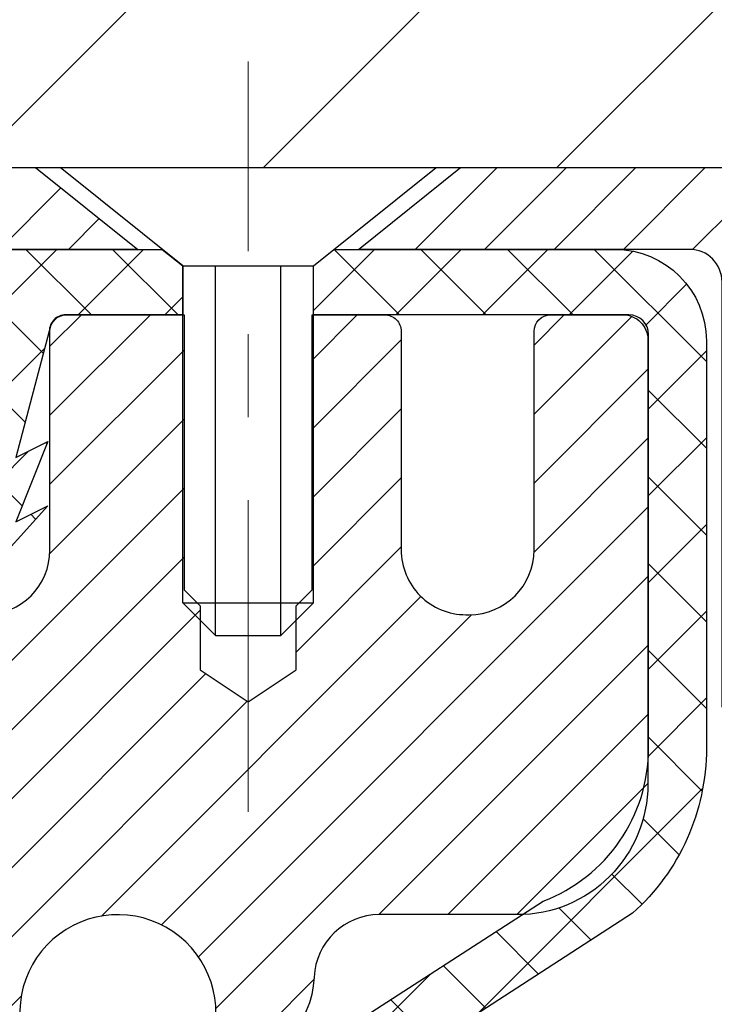
# Model space of a CAD drawing. Extents: x 13 to 3254, y -197 to 1977.
# Drawn here: x 543 to 544, y -173 to -171 of the extents above; entities that cross this region are included whole.
import ezdxf

# ---------------------------------------------------------------- set-up
doc = ezdxf.new("R2010")
doc.units = 0
doc.header["$LTSCALE"] = 5
doc.header["$MEASUREMENT"] = 0
doc.linetypes.add('CENTERX2', pattern=[4, 2.5, -0.5, 0.5, -0.5])
doc.layers.get('DEFPOINTS').update_dxf_attribs({"linetype": 'CONTINUOUS'})
for name, color, linetype, lineweight in [('CAPPING STRIP - H', 251, 'CONTINUOUS', 15), ('CAPPING STRIP - L', 7, 'CONTINUOUS', 25), ('CENTERLINE - L', 1, 'CENTERX2', 18), ('CONCRETE - H', 130, 'CONTINUOUS', 9), ('CONCRETE - L', 132, 'CONTINUOUS', 13), ('COVER PLATE - L', 7, 'CONTINUOUS', 25), ('DIMS', 50, 'CONTINUOUS', 25), ('MIG RETAINER - H', 251, 'CONTINUOUS', 20), ('MIG RETAINER - L', 7, 'CONTINUOUS', 30), ('PVC SIDESHEET - H', 170, 'CONTINUOUS', 20), ('PVC SIDESHEET - L', 150, 'CONTINUOUS', 25), ('SCREW - L', 1, 'CONTINUOUS', 25), ('TEXT - 4', 241, 'CONTINUOUS', 25)]:
    doc.layers.add(name, color=color, linetype=linetype, lineweight=lineweight)
doc.dimstyles.get("Standard").update_dxf_attribs({"dimtxt": 0.18, "dimasz": 0.18, "dimexe": 0.18, "dimexo": 0.0625, "dimgap": 0.09, "dimtad": 0, "dimtih": 1, "dimtoh": 1, "dimdec": 4, "dimzin": 0, "dimdsep": 46, "dimtxsty": 'Standard', "dimcen": 0.09, "dimadec": 0, "dimazin": 0, "dimtfac": 1, "dimtdec": 4, "dimtofl": 0, "dimtmove": 0, "dimatfit": 3, "dimfxl": 1, "dimtolj": 1, "dimtzin": 0, "dimarcsym": 0})
doc.dimstyles.new('STANDARD$0', dxfattribs={"dimtxt": 0.18, "dimasz": 0.18, "dimexe": 0.18, "dimexo": 0.0625, "dimgap": 0.09, "dimtad": 0, "dimtih": 1, "dimtoh": 1, "dimdec": 4, "dimzin": 0, "dimdsep": 46, "dimtxsty": 'Standard', "dimcen": 0.09, "dimadec": 0, "dimazin": 0, "dimtfac": 1, "dimtdec": 4, "dimtofl": 0, "dimtmove": 0, "dimatfit": 3, "dimfxl": 1, "dimtolj": 1, "dimtzin": 0, "dimarcsym": 0})

# ---------------------------------------------------------------- blocks, each defined once
blk = doc.blocks.new('*D25')
at = {"layer": 'DEFPOINTS', "color": 0, "transparency": 16777216}
for p in [(553.3588251134979, -172.1037272181677), (542.8588251134977, -172.8291209189511), (553.3588251134979, -173.1476666604538)]:
    blk.add_point(p, dxfattribs=at)
at = {"layer": 'DIMS', "color": 0, "lineweight": -2, "transparency": 16777216}
for p, q in [((553.3588251134979, -172.4037272181677), (553.3588251134979, -173.4476666604538)), ((542.8588251134977, -173.1291209189511), (542.8588251134977, -173.4476666604538)), ((543.1588251134976, -173.1476666604538), (547.766259473631, -173.1476666604538)), ((553.058825113498, -173.1476666604538), (550.8662594736309, -173.1476666604538))]:
    blk.add_line(p, q, dxfattribs=at)
at = {"layer": 'DIMS', "color": 0, "transparency": 16777216}
for points in [[(543.1588251134976, -173.0976666604538), (543.1588251134976, -173.1976666604538), (542.8588251134977, -173.1476666604538)], [(553.058825113498, -173.0976666604538), (553.058825113498, -173.1976666604538), (553.3588251134979, -173.1476666604538)]]:
    blk.add_solid(points, dxfattribs=at)
at = {"layer": 'DIMS', "color": 0, "transparency": 16777216, "insert": (549.3162594736309, -173.1476666604538), "char_height": 0.3, "attachment_point": 5}
blk.add_mtext('\\A1;10 1/2 IN\\P [266.7mm]', dxfattribs=at)
blk = doc.blocks.new('*D34')
at = {"layer": 'DEFPOINTS', "color": 0, "transparency": 16777216}
for p in [(548.8588262677864, -168.1261859281867), (533.8588262677865, -168.6118748296759), (548.8588262677864, -171.4787272181682)]:
    blk.add_point(p, dxfattribs=at)
at = {"layer": 'DIMS', "color": 0, "lineweight": -2, "transparency": 16777216}
for p, q in [((533.8588262677865, -168.3118748296759), (533.8588262677865, -167.8261859281866)), ((548.8588262677864, -171.1787272181682), (548.8588262677864, -167.8261859281866)), ((534.1588262677865, -168.1261859281867), (537.4693794004847, -168.1261859281867)), ((548.5588262677865, -168.1261859281867), (540.4193794004848, -168.1261859281867))]:
    blk.add_line(p, q, dxfattribs=at)
at = {"layer": 'DIMS', "color": 0, "transparency": 16777216}
for points in [[(534.1588262677865, -168.0761859281866), (534.1588262677865, -168.1761859281867), (533.8588262677865, -168.1261859281867)], [(548.5588262677865, -168.0761859281866), (548.5588262677865, -168.1761859281867), (548.8588262677864, -168.1261859281867)]]:
    blk.add_solid(points, dxfattribs=at)
at = {"layer": 'DIMS', "color": 0, "transparency": 16777216, "insert": (538.9443794004848, -168.1261859281867), "char_height": 0.3, "attachment_point": 5}
blk.add_mtext('\\A1;15 IN\\P [381.0mm]', dxfattribs=at)

msp = doc.modelspace()

# ---------------------------------------------------------------- hatches: boundary and pattern name
at = {"layer": 'CAPPING STRIP - H'}
h = msp.add_hatch(dxfattribs=at)
h.set_pattern_fill('ANSI31', color=256, scale=0.47244, angle=90, style=0)
h.set_pattern_definition([(45.00000000000001, (-453.3915262067626, 245.4319191921258), (0.04175819096297156, -0.04175819096297156), [])])
edge = h.paths.add_edge_path()
edge.add_line((542.6703132367336, -171.7399343416546), (542.6527064726928, -171.6430971394289))
edge.add_line((542.6527064726929, -171.6430971394289), (542.857016512514, -171.6059498594607))
edge.add_arc((542.8816659821741, -171.7415219425721), 0.1377947244043846, 90.00000000099271, 100.30484647022479, ccw=False)
edge.add_line((542.8816659821716, -171.6037272181677), (543.1165133230832, -171.6037272181677))
edge.add_line((543.1165133230832, -171.6037272181677), (543.2395443270209, -171.7021520213179))
edge.add_line((543.2395443270209, -171.7021520213179), (542.8816659821716, -171.7021520213179))
edge.add_arc((542.8816659821746, -171.7415219425852), 0.03936992126728001, 90.00000000430171, 100.3048464714298)
edge.add_line((542.874623276555, -171.7027870616876), (542.6703132367336, -171.7399343416546))
edge = h.paths.add_edge_path()
edge.add_arc((543.9039117482832, -171.741521942578), 0.03936992126011774, 359.9999999998346, 449.9999999998345)
edge.add_line((543.9039117482832, -171.7021520213179), (543.5052912955255, -171.7021520213179))
edge.add_line((543.5052912955255, -171.7021520213179), (543.6283222994632, -171.6037272181677))
edge.add_line((543.6283222994632, -171.6037272181677), (543.9432816695428, -171.6037272181677))
edge.add_arc((543.9432816695428, -171.7021520213178), 0.09842480315012381, -6.622258297284134e-11, 89.99999999993378, ccw=False)
edge.add_line((544.0417064726928, -171.7021520213179), (544.0417064726928, -172.2533309189584))
edge.add_line((544.0417064726928, -172.2533309189584), (543.9432816695428, -172.2533309189584))
edge.add_line((543.9432816695428, -172.2533309189584), (543.9432816695432, -171.7415219425781))
at = {"layer": 'CONCRETE - H'}
h = msp.add_hatch(dxfattribs=at)
h.set_pattern_fill('AR-CONC', color=256, scale=0.21, style=0)
h.set_pattern_definition([(49.99999999999999, (0, 0), (1.506246383461582, -0.1317794834634497), [0.1575, -1.7325]), (355, (0, 0), (-0.2913778005873, 1.579603480770025), [0.126, -1.386]), (100.45144446, (0.1255205301, -0.0109816224), (1.214868578126935, 1.447823981034122), [0.1338544032, -1.4723984352]), (46.18420000000002, (0, 0.42), (2.241206794410302, -0.3475904896654607), [0.23625, -2.598749999999999]), (96.63563549, (0.1867671645, 0.3910340553), (1.96279008591588, 2.045649061626556), [0.2007817182, -2.208598895999999]), (351.1841639899999, (0, 0.42), (1.962790084615023, 2.045649060566979), [0.189, -2.0790000021]), (21, (0.21, 0.315), (1.25350480944877, -0.8454996703972115), [0.1575, -1.7325]), (326.0000000000001, (0.21, 0.315), (0.5109621970353216, 1.522815094598391), [0.126, -1.386]), (71.45144474, (0.3144587334, 0.2445416946), (1.764466991132939, 0.677315420893343), [0.133854399, -1.4723984352]), (37.50000000000001, (0, 0), (0.0255356961663104, 0.6990770930457542), [0, -1.3692, 0, -1.407, 0, -1.39125]), (7.499999999999999, (0, 0), (0.552446028628512, 0.8282645949529565), [0, -0.8021999999999999, 0, -1.3377, 0, -0.53025]), (327.5, (-0.4683, 0), (1.121027115962059, -0.04736523064219748), [0, -0.525, 0, -1.638, 0, -2.1735]), (317.5, (-0.6783, 0), (1.224690955619011, 0.2102204628978672), [0, -0.6825, 0, -1.0878, 0, -1.5435])])
edge = h.paths.add_edge_path()
edge.add_line((552.9788806432384, -173.4013237087442), (552.9788806432384, -173.5066008375313))
edge.add_line((552.9788806432384, -173.5066008375313), (553.011773020122, -173.5081445379912))
edge.add_line((553.011773020122, -173.5081445379912), (553.1046711126, -173.5123187144196))
edge.add_line((553.1046711126, -173.5123187144196), (553.197394948007, -173.5162854223279))
edge.add_line((553.197394948007, -173.5162854223279), (553.289920651867, -173.5200299548657))
edge.add_line((553.289920651867, -173.5200299548657), (553.3822243497044, -173.523537605183))
edge.add_line((553.3822243497044, -173.523537605183), (553.4742821670437, -173.5267936664295))
edge.add_line((553.4742821670437, -173.5267936664295), (553.5660702294092, -173.5297834317549))
edge.add_line((553.5660702294092, -173.5297834317549), (553.6575646623251, -173.5324921943091))
edge.add_line((553.6575646623251, -173.5324921943091), (553.7487415913158, -173.5349052472418))
edge.add_line((553.7487415913158, -173.5349052472418), (553.8395771419057, -173.5370078837028))
edge.add_line((553.8395771419057, -173.5370078837028), (553.930047439619, -173.5387853968419))
edge.add_line((553.930047439619, -173.5387853968419), (554.0201286099801, -173.5402230798088))
edge.add_line((554.0201286099801, -173.5402230798088), (554.1097967785134, -173.5413062257535))
edge.add_line((554.1097967785134, -173.5413062257535), (554.1990280707431, -173.5420201278255))
edge.add_line((554.1990280707431, -173.5420201278255), (554.2877986121937, -173.5423500791747))
edge.add_line((554.2877986121937, -173.5423500791747), (554.3760845283894, -173.5422813729509))
edge.add_line((554.3760845283894, -173.5422813729509), (554.4638619448546, -173.5417993023039))
edge.add_line((554.4638619448546, -173.5417993023039), (554.5511069871135, -173.5408891603834))
edge.add_line((554.5511069871135, -173.5408891603834), (554.6377957806906, -173.5395362403393))
edge.add_line((554.6377957806906, -173.5395362403393), (554.7239044511101, -173.5377258353213))
edge.add_line((554.7239044511101, -173.5377258353213), (554.8094091238964, -173.5354432384791))
edge.add_line((554.8094091238964, -173.5354432384791), (554.894285924574, -173.5326737429626))
edge.add_line((554.894285924574, -173.5326737429626), (554.9785109786669, -173.5294026419216))
edge.add_line((554.9785109786669, -173.5294026419216), (555.0620604116997, -173.5256152285058))
edge.add_line((555.0620604116997, -173.5256152285058), (555.1449103491966, -173.521296795865))
edge.add_line((555.1449103491966, -173.521296795865), (555.227036916682, -173.516432637149))
edge.add_line((555.227036916682, -173.516432637149), (555.3084162396801, -173.5110080455076))
edge.add_line((555.3084162396801, -173.5110080455076), (555.3890244437154, -173.5050083140905))
edge.add_line((555.3890244437154, -173.5050083140905), (555.4688376543122, -173.4984187360475))
edge.add_line((555.4688376543122, -173.4984187360475), (555.5478319969948, -173.4912246045284))
edge.add_line((555.5478319969948, -173.4912246045284), (555.6259835972875, -173.4834112126831))
edge.add_line((555.6259835972875, -173.4834112126831), (555.7032685807146, -173.4749638536612))
edge.add_line((555.7032685807146, -173.4749638536612), (555.7796630728005, -173.4658678206125))
edge.add_line((555.7796630728005, -173.4658678206125), (555.8551431990696, -173.4561084066869))
edge.add_line((555.8551431990696, -173.4561084066869), (555.9296850850462, -173.4456709050341))
edge.add_line((555.9296850850462, -173.4456709050341), (556.0032648562545, -173.4345406088039))
edge.add_line((556.0032648562545, -173.4345406088039), (556.0758586382191, -173.4227028111461))
edge.add_line((556.0758586382191, -173.4227028111461), (556.1474425564641, -173.4101428052103))
edge.add_line((556.1474425564641, -173.4101428052103), (556.2179927365138, -173.3968458841466))
edge.add_line((556.2179927365138, -173.3968458841466), (556.2874853038926, -173.3827973411045))
edge.add_line((556.2874853038926, -173.3827973411045), (556.355896384125, -173.367982469234))
edge.add_line((556.355896384125, -173.367982469234), (556.4232021027351, -173.3523865616847))
edge.add_line((556.4232021027351, -173.3523865616847), (556.4893785852474, -173.3359949116064))
edge.add_line((556.4893785852474, -173.3359949116064), (556.5544019571862, -173.318792812149))
edge.add_line((556.5544019571862, -173.318792812149), (556.6182483440757, -173.3007655564622))
edge.add_line((556.6182483440757, -173.3007655564622), (556.6808938714404, -173.2818984376958))
edge.add_line((556.6808938714404, -173.2818984376958), (556.7423146648044, -173.2621767489996))
edge.add_line((556.7423146648044, -173.2621767489996), (556.8024868496924, -173.2415857835233))
edge.add_line((556.8024868496924, -173.2415857835233), (556.8613865516285, -173.2201108344167))
edge.add_line((556.8613865516285, -173.2201108344167), (556.918989896137, -173.1977371948297))
edge.add_line((556.918989896137, -173.1977371948297), (556.9752730087423, -173.1744501579119))
edge.add_line((556.9752730087423, -173.1744501579119), (557.0302120149687, -173.1502350168133))
edge.add_line((557.0302120149687, -173.1502350168133), (557.0837830403407, -173.1250770646834))
edge.add_line((557.0837830403407, -173.1250770646834), (557.1359622103823, -173.0989615946723))
edge.add_line((557.1359622103823, -173.0989615946723), (557.1867256506182, -173.0718738999295))
edge.add_line((557.1867256506182, -173.0718738999295), (557.2360494865725, -173.0437992736049))
edge.add_line((557.2360494865725, -173.0437992736049), (557.2839098437695, -173.0147230088483))
edge.add_line((557.2839098437695, -173.0147230088483), (557.3302828477338, -172.9846303988094))
edge.add_line((557.3302828477338, -172.9846303988094), (557.3751446239894, -172.9535067366381))
edge.add_line((557.3751446239894, -172.9535067366381), (557.4184712980608, -172.9213373154841))
edge.add_line((557.4184712980608, -172.9213373154841), (557.4602389954724, -172.8881074284972))
edge.add_line((557.4602389954724, -172.8881074284972), (557.5004238417486, -172.8538023688272))
edge.add_line((557.5004238417486, -172.8538023688272), (557.5390019624133, -172.8184074296238))
edge.add_line((557.5390019624133, -172.8184074296238), (557.5759494829913, -172.7819079040368))
edge.add_line((557.5759494829913, -172.7819079040368), (557.6112425290067, -172.7442890852161))
edge.add_line((557.6112425290067, -172.7442890852161), (557.644857225984, -172.7055362663114))
edge.add_line((557.644857225984, -172.7055362663114), (557.6767696994473, -172.6656347404724))
edge.add_line((557.6767696994473, -172.6656347404724), (557.7069560749211, -172.624569800849))
edge.add_line((557.7069560749211, -172.624569800849), (557.7353924779297, -172.5823267405909))
edge.add_line((557.7353924779297, -172.5823267405909), (557.7620550339974, -172.538890852848))
edge.add_line((557.7620550339974, -172.538890852848), (557.7869198686486, -172.4942474307699))
edge.add_line((557.7869198686486, -172.4942474307699), (557.8099631074076, -172.4483817675066))
edge.add_line((557.8099631074076, -172.4483817675066), (557.8311608757987, -172.4012791562076))
edge.add_line((557.8311608757987, -172.4012791562076), (557.8504892993462, -172.3529248900229))
edge.add_line((557.8504892993462, -172.3529248900229), (557.8679245035745, -172.3033042621023))
edge.add_line((557.8679245035745, -172.3033042621023), (557.883442614008, -172.2524025655954))
edge.add_line((557.883442614008, -172.2524025655954), (557.897019756171, -172.2002050936521))
edge.add_line((557.897019756171, -172.2002050936521), (557.9086320555876, -172.1466971394222))
edge.add_line((557.9086320555876, -172.1466971394222), (557.9182556377825, -172.0918639960554))
edge.add_line((557.9182556377825, -172.0918639960554), (557.9258666282798, -172.0356909567015))
edge.add_line((557.9258666282798, -172.0356909567015), (557.9314411526038, -171.9781633145103))
edge.add_line((557.9314411526038, -171.9781633145103), (557.934955336279, -171.9192663626316))
edge.add_line((557.934955336279, -171.9192663626316), (557.9363853048297, -171.8589853942152))
edge.add_line((557.9363853048297, -171.8589853942152), (557.9357071837801, -171.7973057024107))
edge.add_line((557.9357071837801, -171.7973057024107), (557.9328970986547, -171.7342125803682))
edge.add_line((557.9328970986547, -171.7342125803682), (557.9279311749777, -171.6696913212372))
edge.add_line((557.9279311749777, -171.6696913212372), (557.9207855382735, -171.6037272181676))
edge.add_line((557.9207855382735, -171.6037272181676), (553.3588251134979, -171.6037272181676))
edge.add_line((553.3588251134979, -171.6037272181676), (553.3588251134979, -172.1037272181677))
edge.add_line((553.3588251134979, -172.1037272181677), (544.2917064726928, -172.1037272181677))
edge.add_line((544.2917064726928, -172.1037272181677), (544.2917064727164, -172.2282898309122))
edge.add_arc((544.2141701567797, -172.2294936724557), 0.0775456608941219, -90.88951218802902, 0.8895121879452859, ccw=False)
edge.add_line((544.212966315236, -172.3070299883925), (543.9250536350241, -172.3070299883925))
edge.add_arc((543.654565036707, -172.3000920773403), 0.2705775608385241, 311.97731109410773, 358.5307111491608, ccw=False)
edge.add_line((543.8355371236339, -172.50124207158), (543.5203191831781, -172.7051903030531))
edge.add_arc((543.5417057798138, -172.7382449605816), 0.03936999999973691, 122.9031521393226, 180.0000000003723)
edge.add_line((543.5023357798141, -172.7382449605818), (543.5023357798141, -172.7427975167019))
edge.add_line((543.5023357798141, -172.7427975167019), (543.6007607798138, -172.7427975167019))
edge.add_line((543.6007607798138, -172.7427975167019), (543.6007607798138, -172.9320325655606))
edge.add_arc((543.6591558313106, -172.9180323067367), 0.06004988997871845, 193.4822306558341, 239.2153921071986)
edge.add_arc((543.4890780627471, -173.395215870983), 0.4478254090914414, 17.640255938499024, 71.8710970827293, ccw=False)
edge.add_arc((542.6235486850151, -173.6877707757523), 1.361411651893313, 4.074979495375317, 18.335053960123673, ccw=False)
edge.add_arc((542.3543822128375, -173.4538428513151), 1.63290906560918, 345.21706861155576, 355.1808035833737, ccw=False)
edge.add_arc((543.4243323992367, -173.7406978781315), 0.5251995961842992, 309.56664417563763, 345.6920565175311, ccw=False)
edge.add_arc((543.5008187390454, -173.8028059702709), 0.4290404058594909, 287.3023772371938, 306.97490103968227, ccw=False)
edge.add_arc((543.6401307798135, -174.2500200841071), 0.03936999999985318, 107.3023772370977, 180.0000000002482)
edge.add_line((543.6007607798136, -174.2500200841073), (543.6007592638405, -176.9142222097124))
edge.add_arc((543.6401292638404, -176.9142222097125), 0.0393699999999626, 179.9999999999173, 270.0000000013236)
edge.add_line((543.6401292638413, -176.9535922097125), (545.3544063518233, -176.9535922097125))
edge.add_arc((545.3502457641027, -176.9130419830829), 0.04076311285821513, 275.8582369577017, 314.6107636557051)
edge.add_line((545.3788731602998, -176.9420610036878), (545.4953396844335, -176.8255944795543))
edge.add_arc((545.7450416587396, -177.0752964538627), 0.3531319186166811, 103.90200089106122, 134.9999999997457, ccw=False)
edge.add_arc((546.0343262518231, -178.2440662273021), 1.55717027311424, 76.09799910894668, 103.90200089107913, ccw=False)
edge.add_arc((546.323610844906, -177.0752964538617), 0.3531319186158408, 44.99999999998698, 76.09799910892337, ccw=False)
edge.add_line((546.5733128192128, -176.8255944795551), (546.6897793433465, -176.9420610036887))
edge.add_arc((546.717618137321, -176.9142222097123), 0.03937000000018909, 225.0000000019011, 270)
edge.add_line((546.717618137321, -176.9535922097125), (546.9290595198806, -176.9535922097126))
edge.add_arc((546.9290595198806, -177.0735922097126), 0.1200000000000614, 60.000032678657476, 90, ccw=False)
edge.add_line((546.9890594606081, -176.9696691270374), (547.669146646767, -177.3623171298551))
edge.add_arc((547.6888316467672, -177.3282217097082), 0.03937000000000901, 239.9999999996569, 269.9999999995036)
edge.add_line((547.6888316467669, -177.3675917097082), (548.596789587796, -177.3675917097082))
edge.add_arc((548.5967895877958, -177.4778277097082), 0.1102359999999578, 60.00000000006719, 89.99999999988182, ccw=False)
edge.add_line((548.6519075877957, -177.3823605332965), (548.7876684954139, -177.4607421298551))
edge.add_arc((548.8073534954134, -177.4266467097101), 0.03936999999806804, 239.9999999991723, 270.0000000003309)
edge.add_line((548.8073534954136, -177.4660167097082), (549.4770371954136, -177.4660167097082))
edge.add_line((549.4770371954136, -177.4660167097082), (549.4770371954136, -177.6628667182212))
edge.add_line((549.4770371954136, -177.6628667182212), (549.9700388474356, -177.6628667182192))
edge.add_line((549.9700388474356, -177.6628667182192), (549.9287136299638, -177.6098104811333))
edge.add_line((549.9287136299638, -177.6098104811333), (549.8864697443141, -177.5588535083109))
edge.add_line((549.8864697443141, -177.5588535083109), (549.8433438016756, -177.5098941479654))
edge.add_line((549.8433438016756, -177.5098941479654), (549.7993724132369, -177.4628307483096))
edge.add_line((549.7993724132369, -177.4628307483096), (549.7545921901874, -177.4175616575565))
edge.add_line((549.7545921901874, -177.4175616575565), (549.709039743716, -177.3739852239188))
edge.add_line((549.709039743716, -177.3739852239188), (549.6627516850116, -177.3319997956094))
edge.add_line((549.6627516850116, -177.3319997956094), (549.6157646252634, -177.2915037208412))
edge.add_line((549.6157646252634, -177.2915037208412), (549.5681151756603, -177.252395347827))
edge.add_line((549.5681151756603, -177.252395347827), (549.5198399473913, -177.2145730247798))
edge.add_line((549.5198399473913, -177.2145730247798), (549.4709755516457, -177.1779350999122))
edge.add_line((549.4709755516457, -177.1779350999122), (549.4215585996121, -177.1423799214373))
edge.add_line((549.4215585996121, -177.1423799214373), (549.3716257024798, -177.1078058375679))
edge.add_line((549.3716257024798, -177.1078058375679), (549.3212134714378, -177.0741111965167))
edge.add_line((549.3212134714378, -177.0741111965167), (549.270358517675, -177.0411943464968))
edge.add_line((549.270358517675, -177.0411943464968), (549.2190974523805, -177.0089536357208))
edge.add_line((549.2190974523805, -177.0089536357208), (549.1674668867435, -176.9772874124018))
edge.add_line((549.1674668867435, -176.9772874124018), (549.1155034319526, -176.9460940247525))
edge.add_line((549.1155034319526, -176.9460940247525), (549.0632436991972, -176.9152718209857))
edge.add_line((549.0632436991972, -176.9152718209857), (549.0107242996661, -176.8847191493145))
edge.add_line((549.0107242996661, -176.8847191493145), (548.9579818445484, -176.8543343579516))
edge.add_line((548.9579818445484, -176.8543343579516), (548.9050529450332, -176.8240157951098))
edge.add_line((548.9050529450332, -176.8240157951098), (548.8519742123093, -176.7936618090021))
edge.add_line((548.8519742123093, -176.7936618090021), (548.798782257566, -176.7631707478412))
edge.add_line((548.798782257566, -176.7631707478412), (548.7455136919922, -176.7324409598401))
edge.add_line((548.7455136919922, -176.7324409598401), (548.6922051267768, -176.7013707932116))
edge.add_line((548.6922051267768, -176.7013707932116), (548.638893173109, -176.6698585961686))
edge.add_line((548.638893173109, -176.6698585961686), (548.5856144421778, -176.6378027169239))
edge.add_line((548.5856144421778, -176.6378027169239), (548.5324055451721, -176.6051015036903))
edge.add_line((548.5324055451721, -176.6051015036903), (548.4793030932809, -176.5716533046808))
edge.add_line((548.4793030932809, -176.5716533046808), (548.4263436976935, -176.5373564681081))
edge.add_line((548.4263436976935, -176.5373564681081), (548.3735639695986, -176.5021093421852))
edge.add_line((548.3735639695986, -176.5021093421852), (548.3210005201855, -176.4658102751249))
edge.add_line((548.3210005201855, -176.4658102751249), (548.268689960643, -176.42835761514))
edge.add_line((548.268689960643, -176.42835761514), (548.2166689021602, -176.3896497104435))
edge.add_line((548.2166689021602, -176.3896497104435), (548.1649739559261, -176.3495849092481))
edge.add_line((548.1649739559261, -176.3495849092481), (548.1136421100991, -176.3080669332372))
edge.add_line((548.1136421100991, -176.3080669332372), (548.0627167959587, -176.2650913468927))
edge.add_line((548.0627167959587, -176.2650913468927), (548.012246850153, -176.2207307649622))
edge.add_line((548.012246850153, -176.2207307649622), (547.9622812767404, -176.1750601885239))
edge.add_line((547.9622812767404, -176.1750601885239), (547.9128690797792, -176.1281546186558))
edge.add_line((547.9128690797792, -176.1281546186558), (547.8640592633276, -176.0800890564361))
edge.add_line((547.8640592633276, -176.0800890564361), (547.8159008314441, -176.0309385029427))
edge.add_line((547.8159008314441, -176.0309385029427), (547.7684427881868, -175.980777959254))
edge.add_line((547.7684427881868, -175.980777959254), (547.7217341376142, -175.9296824264478))
edge.add_line((547.7217341376142, -175.9296824264478), (547.6758238837846, -175.8777269056023))
edge.add_line((547.6758238837846, -175.8777269056023), (547.6307610307563, -175.8249863977957))
edge.add_line((547.6307610307563, -175.8249863977957), (547.5865945825875, -175.7715359041059))
edge.add_line((547.5865945825875, -175.7715359041059), (547.5433735433367, -175.7174504256112))
edge.add_line((547.5433735433367, -175.7174504256112), (547.5011469170621, -175.6628049633896))
edge.add_line((547.5011469170621, -175.6628049633896), (547.459963707822, -175.6076745185192))
edge.add_line((547.459963707822, -175.6076745185192), (547.4198729196748, -175.5521340920781))
edge.add_line((547.4198729196748, -175.5521340920781), (547.3809235566789, -175.4962586851444))
edge.add_line((547.3809235566789, -175.4962586851444), (547.3431646228923, -175.4401232987961))
edge.add_line((547.3431646228923, -175.4401232987961), (547.3066451223738, -175.3838029341115))
edge.add_line((547.3066451223738, -175.3838029341115), (547.2714140591813, -175.3273725921686))
edge.add_line((547.2714140591813, -175.3273725921686), (547.2375204373733, -175.2709072740454))
edge.add_line((547.2375204373733, -175.2709072740454), (547.205013261008, -175.2144819808201))
edge.add_line((547.205013261008, -175.2144819808201), (547.1739415341439, -175.1581717135708))
edge.add_line((547.1739415341439, -175.1581717135708), (547.1443542608391, -175.1020514733756))
edge.add_line((547.1443542608391, -175.1020514733756), (547.1163004451522, -175.0461962613125))
edge.add_line((547.1163004451522, -175.0461962613125), (547.0898290911413, -174.9906810784597))
edge.add_line((547.0898290911413, -174.9906810784597), (547.0649892028647, -174.9355809258953))
edge.add_line((547.0649892028647, -174.9355809258953), (547.0418297843809, -174.8809708046973))
edge.add_line((547.0418297843809, -174.8809708046973), (547.020399839748, -174.8269257159439))
edge.add_line((547.020399839748, -174.8269257159439), (547.0007483730245, -174.7735206607131))
edge.add_line((547.0007483730245, -174.7735206607131), (546.9829243882687, -174.7208306400831))
edge.add_line((546.9829243882687, -174.7208306400831), (546.9669768895388, -174.668930655132))
edge.add_line((546.9669768895388, -174.668930655132), (546.9529548808932, -174.6178957069378))
edge.add_line((546.9529548808932, -174.6178957069378), (546.9409073663902, -174.5678007965786))
edge.add_line((546.9409073663902, -174.5678007965786), (546.9308833500882, -174.5187209251326))
edge.add_line((546.9308833500882, -174.5187209251326), (546.9229318360453, -174.4707310936778))
edge.add_line((546.9229318360453, -174.4707310936778), (546.9171018242333, -174.4239062982619))
edge.add_line((546.9171018242333, -174.4239062982619), (546.9134274697727, -174.3783032620507))
edge.add_line((546.9134274697727, -174.3783032620507), (546.9118946823804, -174.3339193217906))
edge.add_line((546.9118946823804, -174.3339193217906), (546.9124795875811, -174.2907397706315))
edge.add_line((546.9124795875811, -174.2907397706315), (546.9151583108988, -174.248749901723))
edge.add_line((546.9151583108988, -174.248749901723), (546.9199069778581, -174.2079350082151))
edge.add_line((546.9199069778581, -174.2079350082151), (546.9267017139832, -174.1682803832576))
edge.add_line((546.9267017139832, -174.1682803832576), (546.9355186447984, -174.12977132))
edge.add_line((546.9355186447984, -174.12977132), (546.9463338958283, -174.0923931115923))
edge.add_line((546.9463338958283, -174.0923931115923), (546.9591235925968, -174.0561310511842))
edge.add_line((546.9591235925968, -174.0561310511842), (546.9738638606285, -174.0209704319256))
edge.add_line((546.9738638606285, -174.0209704319256), (546.9905308254478, -173.9868965469661))
edge.add_line((546.9905308254478, -173.9868965469661), (547.0091006125788, -173.9538946894556))
edge.add_line((547.0091006125788, -173.9538946894556), (547.029549347546, -173.9219501525438))
edge.add_line((547.029549347546, -173.9219501525438), (547.0518531558737, -173.8910482293806))
edge.add_line((547.0518531558737, -173.8910482293806), (547.0759881630862, -173.8611742131157))
edge.add_line((547.0759881630862, -173.8611742131157), (547.1019304947079, -173.8323133968989))
edge.add_line((547.1019304947079, -173.8323133968989), (547.129656276263, -173.8044510738799))
edge.add_line((547.129656276263, -173.8044510738799), (547.1591416332759, -173.7775725372086))
edge.add_line((547.1591416332759, -173.7775725372086), (547.190362691271, -173.7516630800347))
edge.add_line((547.190362691271, -173.7516630800347), (547.2232955757727, -173.726707995508))
edge.add_line((547.2232955757727, -173.726707995508), (547.2579164123051, -173.7026925767783))
edge.add_line((547.2579164123051, -173.7026925767783), (547.2942013263928, -173.6796021169954))
edge.add_line((547.2942013263928, -173.6796021169954), (547.3321264435598, -173.6574219093091))
edge.add_line((547.3321264435598, -173.6574219093091), (547.3716678893308, -173.636137246869))
edge.add_line((547.3716678893308, -173.636137246869), (547.4128017892298, -173.6157334228251))
edge.add_line((547.4128017892298, -173.6157334228251), (547.4555042687814, -173.5961957303271))
edge.add_line((547.4555042687814, -173.5961957303271), (547.4997514535097, -173.5775094625247))
edge.add_line((547.4997514535097, -173.5775094625247), (547.5455194689392, -173.5596599125678))
edge.add_line((547.5455194689392, -173.5596599125678), (547.5927844405942, -173.5426323736061))
edge.add_line((547.5927844405942, -173.5426323736061), (547.6415224939991, -173.5264121387895))
edge.add_line((547.6415224939991, -173.5264121387895), (547.6917097546781, -173.5109845012676))
edge.add_line((547.6917097546781, -173.5109845012676), (547.7433223481555, -173.4963347541903))
edge.add_line((547.7433223481555, -173.4963347541903), (547.7963363999559, -173.4824481907073))
edge.add_line((547.7963363999559, -173.4824481907073), (547.8507280356032, -173.4693101039685))
edge.add_line((547.8507280356032, -173.4693101039685), (547.9064733806222, -173.4569057871236))
edge.add_line((547.9064733806222, -173.4569057871236), (547.9635485605369, -173.4452205333224))
edge.add_line((547.9635485605369, -173.4452205333224), (548.0219297008719, -173.4342396357146))
edge.add_line((548.0219297008719, -173.4342396357146), (548.0815929271512, -173.4239483874501))
edge.add_line((548.0815929271512, -173.4239483874501), (548.1425143648994, -173.4143320816787))
edge.add_line((548.1425143648994, -173.4143320816787), (548.2046701396407, -173.40537601155))
edge.add_line((548.2046701396407, -173.40537601155), (548.2680363768995, -173.397065470214))
edge.add_line((548.2680363768995, -173.397065470214), (548.3325892022002, -173.3893857508203))
edge.add_line((548.3325892022002, -173.3893857508203), (548.398304741067, -173.3823221465188))
edge.add_line((548.398304741067, -173.3823221465188), (548.4651591190243, -173.3758599504592))
edge.add_line((548.4651591190243, -173.3758599504592), (548.5331284615964, -173.3699844557913))
edge.add_line((548.5331284615964, -173.3699844557913), (548.6021888943077, -173.3646809556649))
edge.add_line((548.6021888943077, -173.3646809556649), (548.6723165426824, -173.3599347432298))
edge.add_line((548.6723165426824, -173.3599347432298), (548.7434875322449, -173.3557311116357))
edge.add_line((548.7434875322449, -173.3557311116357), (548.8156779885196, -173.3520553540325))
edge.add_line((548.8156779885196, -173.3520553540325), (548.8888640370308, -173.3488927635699))
edge.add_line((548.8888640370308, -173.3488927635699), (548.9630218033028, -173.3462286333977))
edge.add_line((548.9630218033028, -173.3462286333977), (549.0381274128599, -173.3440482566656))
edge.add_line((549.0381274128599, -173.3440482566656), (549.1141569912265, -173.3423369265236))
edge.add_line((549.1141569912265, -173.3423369265236), (549.1910866639271, -173.3410799361212))
edge.add_line((549.1910866639271, -173.3410799361212), (549.2688925564856, -173.3402625786084))
edge.add_line((549.2688925564856, -173.3402625786084), (549.3475507944266, -173.3398701471349))
edge.add_line((549.3475507944266, -173.3398701471349), (549.4270375032746, -173.3398879348504))
edge.add_line((549.4270375032746, -173.3398879348504), (549.5073288085536, -173.3403012349048))
edge.add_line((549.5073288085536, -173.3403012349048), (549.5884008357881, -173.3410953404479))
edge.add_line((549.5884008357881, -173.3410953404479), (549.6702297105024, -173.3422555446293))
edge.add_line((549.6702297105024, -173.3422555446293), (549.7527915582209, -173.343767140599))
edge.add_line((549.7527915582209, -173.343767140599), (549.8360625044679, -173.3456154215066))
edge.add_line((549.8360625044679, -173.3456154215066), (549.9200186747677, -173.347785680502))
edge.add_line((549.9200186747677, -173.347785680502), (550.0046361946445, -173.3502632107349))
edge.add_line((550.0046361946445, -173.3502632107349), (550.0898911896229, -173.3530333053552))
edge.add_line((550.0898911896229, -173.3530333053552), (550.1757597852271, -173.3560812575125))
edge.add_line((550.1757597852271, -173.3560812575125), (550.2622181069814, -173.3593923603567))
edge.add_line((550.2622181069814, -173.3593923603567), (550.3492422804103, -173.3629519070376))
edge.add_line((550.3492422804103, -173.3629519070376), (550.436808431038, -173.3667451907049))
edge.add_line((550.436808431038, -173.3667451907049), (550.5248926843888, -173.3707575045084))
edge.add_line((550.5248926843888, -173.3707575045084), (550.535100960589, -173.3712434531866))
edge.add_line((550.535100960589, -173.3712434531866), (550.5351009605891, -173.4013237087442))
edge.add_line((550.5351009605891, -173.4013237087442), (552.9788806432384, -173.4013237087442))
h.paths.add_polyline_path([(548.1162594736309, -173.6226666604538), (550.641259473631, -173.6226666604538), (550.641259473631, -172.6726666604538), (548.1162594736309, -172.6726666604538)], flags=25)
at = {"layer": 'COVER PLATE - L'}
h = msp.add_hatch(dxfattribs=at)
h.set_pattern_fill('ANSI31', color=252, scale=2, style=0)
h.set_pattern_definition([(45, (349.6138510817855, -184.7149603233856), (-0.1767766952966368, 0.1767766952966369), [])])
h.paths.add_polyline_path([(540.7963262677864, -171.2287272181674), (540.7963262677864, -171.6037272181674), (548.8588262677873, -171.6037272181675), (548.8588262677864, -171.4787272181676), (547.4410058128802, -171.2287272181674)])
at = {"layer": 'MIG RETAINER - H'}
h = msp.add_hatch(dxfattribs=at)
h.set_pattern_fill('ANSI31', color=256, scale=0.47, style=0)
h.set_pattern_definition([(45, (-408.7937525958321, -609.8652502500668), (-0.04154252339470966, 0.04154252339470967), [])])
h.paths.add_polyline_path([(542.8588262677879, -174.5128920213865), (542.8588262677861, -173.8117751142523), (542.9331226020686, -173.7471902961917), (543.0968262677861, -173.7471902961917), (543.096826267787, -174.5128920213865)])
edge = h.paths.add_edge_path()
edge.add_arc((543.6388262677849, -172.0638920213842), 0.07800000000003138, 270.000000000501, 360.0000000000418)
edge.add_line((543.7168262677849, -172.0638920213842), (543.7168262677845, -171.8008920213871))
edge.add_arc((543.7368262677849, -171.8008920213869), 0.02000000000020918, 90.00000000195422, 180.0000000006514, ccw=False)
edge.add_line((543.7368262677842, -171.7808920213867), (543.823826267784, -171.7808920213849))
edge.add_arc((543.8238262677846, -171.8108920213849), 0.03000000000002956, 2.1719870346714742e-10, 90.0000000013028, ccw=False)
edge.add_line((543.8538262677846, -171.8108920213848), (543.8538262677853, -172.3458920213918))
edge.add_arc((543.6968262677854, -172.345892021392), 0.1569999999999254, -90.00000000033191, 6.230038707144558e-11, ccw=False)
edge.add_line((543.6968262677844, -172.502892021392), (543.5305659528271, -172.5028920213911))
edge.add_arc((543.5305659528378, -172.5816317064227), 0.07873968503150763, 90.00000000777618, 177.4144840053407)
edge.add_arc((543.3370234937718, -172.5728920213872), 0.114999999999426, 275.2124696741832, 357.41448399788595, ccw=False)
edge.add_arc((543.345654179097, -172.6674991631405), 0.02000000000000517, 160.3257550186187, 275.2124696744299, ccw=False)
edge.add_arc((543.2156072126656, -172.6210015489523), 0.1181095275611714, 340.3257550185371, 642.6342225154141)
edge.add_arc((543.245815372826, -172.7557669327235), 0.02000000000040289, -10.621520467928804, 102.63422251394002, ccw=False)
edge.add_arc((543.1878262677858, -172.7448920213855), 0.07899999999997757, 270.0000000008245, 349.3784795304081, ccw=False)
edge.add_line((543.1878262677869, -172.8238920213855), (543.1138262677857, -172.8238920213866))
edge.add_arc((543.113826267786, -172.8408920213866), 0.01699999999999591, 90.00000000076633, 180)
edge.add_line((543.0968262677859, -172.8408920213866), (543.0968262677865, -173.4345937465817))
edge.add_line((543.0968262677866, -173.4345937465817), (542.9331226020687, -173.4345937465817))
edge.add_line((542.9331226020686, -173.4345937465817), (542.8588262677865, -173.3700089285215))
edge.add_line((542.8588262677865, -173.3700089285215), (542.8588262677846, -171.8108920213876))
edge.add_arc((542.8888262677845, -171.8108920213874), 0.02999999999985903, 90.00000000043423, 180.0000000002171, ccw=False)
edge.add_line((542.8888262677842, -171.7808920213875), (542.9538262677844, -171.7808920213869))
edge.add_arc((542.9538262677847, -171.8008920213869), 0.01999999999998181, 0, 90.00000000065143, ccw=False)
edge.add_line((542.9738262677847, -171.8008920213869), (542.9738262677851, -172.0638920213883))
edge.add_arc((543.0518262677849, -172.0638920213882), 0.07799999999997453, 180.0000000000835, 270.0000000004176)
edge.add_line((543.0518262677856, -172.1418920213882), (543.0558262677856, -172.1418920213882))
edge.add_arc((543.055826267785, -172.0638920213883), 0.07799999999986085, 270.000000000334, 360.0000000001671)
edge.add_line((543.133826267785, -172.0638920213881), (543.1338262677847, -171.8008920213875))
edge.add_arc((543.1538262677846, -171.8008920213875), 0.01999999999998181, 90.00000000032571, 180, ccw=False)
edge.add_line((543.1538262677846, -171.7808920213875), (543.2952729158409, -171.7808920213865))
edge.add_line((543.2952729158408, -171.7808920213865), (543.2952729158408, -172.1117872276037))
edge.add_line((543.2952729158408, -172.1117872276037), (543.3145584782385, -172.1311178345056))
edge.add_line((543.3145584782385, -172.1311178345056), (543.3145584782385, -172.2082600840909))
edge.add_line((543.3145584782385, -172.2082600840909), (543.3724151654271, -172.2468312088838))
edge.add_line((543.3724151654271, -172.2468312088838), (543.4302718526158, -172.2082600840909))
edge.add_line((543.4302718526158, -172.2082600840909), (543.4302718526158, -172.1311178345056))
edge.add_line((543.4302718526158, -172.1311178345056), (543.4495574150126, -172.1118322721096))
edge.add_line((543.4495574150126, -172.1118322721096), (543.4495574150126, -171.7808920213865))
edge.add_line((543.4495574150126, -171.7808920213865), (543.5368262677846, -171.7808920213863))
edge.add_arc((543.5368262677846, -171.8008920213863), 0.01999999999998181, 0, 90, ccw=False)
edge.add_line((543.5568262677846, -171.8008920213863), (543.5568262677849, -172.0638920213844))
edge.add_arc((543.634826267785, -172.0638920213842), 0.07800000000008822, 180.000000000167, 270.000000000334)
edge.add_line((543.6348262677855, -172.1418920213843), (543.6388262677855, -172.1418920213843))
at = {"layer": 'PVC SIDESHEET - H'}
h = msp.add_hatch(dxfattribs=at)
h.set_pattern_fill('ANSI37', color=256, scale=0.59055, style=0)
h.set_pattern_definition([(135, (3489.529175799805, -658.7778558097541), (0.05219773870371444, 0.05219773870371446), []), (45.00000000000001, (3489.529175799805, -658.7778558097541), (0.05219773870371445, -0.05219773870371446), [])])
edge = h.paths.add_edge_path()
edge.add_line((542.975529223359, -171.8005770213109), (542.9952127829449, -171.7021520213183))
edge.add_line((542.9952127829449, -171.7021520213183), (543.2690657045266, -171.7021520213179))
edge.add_line((543.2690657045264, -171.7021520213179), (543.2936719053141, -171.7218369819481))
edge.add_line((543.2936719053141, -171.7218369819481), (543.2936719053141, -171.7808920213097))
edge.add_line((543.2936719053141, -171.7808920213097), (543.1526942233584, -171.7808920213101))
edge.add_arc((543.1526942233588, -171.8005770213101), 0.01968500000009499, 450.0000000011581, 539.9999999998345)
edge.add_line((543.1330092233588, -171.8005770213101), (543.0928405024374, -171.9527731871239))
edge.add_line((543.0928405024374, -171.9527731871239), (543.1314117815145, -171.9334875475855))
edge.add_line((543.1314117815143, -171.9334875475855), (543.092840502437, -172.0299157452802))
edge.add_line((543.0928405024372, -172.0299157452802), (543.1314117815148, -172.0106301057409))
edge.add_line((543.1314117815145, -172.0106301057409), (543.0542692233596, -172.0958520213103))
edge.add_line((543.0542692233596, -172.0958520213103), (542.9771266652042, -172.0106301057411))
edge.add_line((542.9771266652042, -172.0106301057411), (543.015697944281, -172.02991574528))
edge.add_line((543.0156979442811, -172.02991574528), (542.9771266652042, -171.9334875475857))
edge.add_line((542.977126665204, -171.9334875475857), (543.0156979442817, -171.9527731871244))
edge.add_line((543.0156979442818, -171.9527731871244), (542.975529223359, -171.8005770213109))
h = msp.add_hatch(dxfattribs=at)
h.set_pattern_fill('ANSI37', color=256, scale=0.59055, style=0)
h.set_pattern_definition([(45, (-126.9273526671973, -270.7977724769136), (-0.05219773870371446, 0.05219773870371446), []), (135, (-126.9273526671973, -270.7977724769136), (-0.05219773870371446, -0.05219773870371446), [])])
h.paths.add_polyline_path([(543.4314697797909, -172.8121115600554), (543.4314697797906, -172.7382397637382, -0.2544175294253038), (543.4818233092101, -172.6456867226578), (543.7026931714661, -172.5027823634465, 0.4033078353723514), (543.8538262677803, -172.3458920213562), (543.8538262677803, -172.3210420553612, 0.02353096692885778), (543.8546972797892, -172.3025445213079), (543.8546972797876, -171.8045140213082, 0.4142135623729873), (543.8310752797877, -171.7808920213083), (543.4511547800241, -171.7808920213093), (543.4511547800239, -171.7218369057631), (543.4757608855816, -171.7021520213171), (543.8141677126641, -171.7021520213161, -0.4142135623730915), (543.9244037126643, -171.8123880213158), (543.9244037126657, -172.3025445213079, -0.213440768600962), (543.8355371236105, -172.5012368747364), (543.5203191831547, -172.7051851062095, 0.2544175294251872), (543.5023357797907, -172.7382397637382), (543.5023357797907, -172.8121115600554), (543.5023357797907, -172.9945696610137, 0.3306422189433676), (543.5443064824171, -173.0510994744605), (543.5680667543159, -173.0581710861015), (543.5911243542873, -173.0654312504492), (543.6138001344766, -173.0732510602072), (543.6359378021418, -173.0818595986215), (543.6573810645425, -173.0914859489384), (543.6779736289375, -173.1023591944038), (543.6975592025854, -173.1147084182637), (543.7159815241432, -173.1287626158059), (543.7331266059432, -173.1446323559916), (543.7490062653562, -173.1620757750119), (543.7636556167311, -173.1807857444348), (543.7771097744167, -173.2004551358282), (543.789404171978, -173.2207788960122), (543.8005898524186, -173.2415534499717), (543.8107402098974, -173.2627205292949), (543.819929668751, -173.2842350611162), (543.8282275764734, -173.3060666355064), (543.8357010199572, -173.3281913716035), (543.8424170757467, -173.3505854184346), (543.8484428203853, -173.373224925027), (543.8538453304177, -173.3960860404079), (543.8586916823876, -173.4191449136044), (543.8630489528393, -173.4423776936437), (543.8669842183165, -173.465760529553), (543.8705645553634, -173.4892695703595), (543.8738570405242, -173.5128809650903), (543.8769287503426, -173.5365708627727), (543.8798467613628, -173.5603154124338), (543.8826781501291, -173.5840907631008, -0.05933499155532457), (543.8826655024193, -173.5980576964984), (543.8798467613628, -173.6217268435469), (543.8769287503426, -173.645471393208), (543.8738570405242, -173.6691612908904), (543.8705645553634, -173.6927726856212), (543.8669842183165, -173.7162817264277), (543.8630489528393, -173.739664562337), (543.8586916823876, -173.7628973423762), (543.8538453304177, -173.7859562155728), (543.8484428203853, -173.8088173309536), (543.8424170757467, -173.831456837546), (543.8357010199572, -173.8538508843772), (543.8282275764734, -173.8759756204743), (543.819929668751, -173.8978071948644), (543.8107402098974, -173.9193217266858), (543.8005898524186, -173.9404888060089), (543.789404171978, -173.9612633599684), (543.7771097744167, -173.9815871201524), (543.7636556167311, -174.0012565115458), (543.7490062653562, -174.0199664809687), (543.7331266059432, -174.037409899989), (543.7159815241432, -174.0532796401747), (543.6975592025854, -174.0673338377169), (543.6779736289375, -174.0796830615769), (543.6573810645425, -174.0905563070422), (543.6359378021418, -174.1001826573591), (543.6138001344764, -174.1087911957735), (543.5911243542873, -174.1166110055315), (543.5680667543159, -174.1238711698791), (543.5447836273026, -174.1308007720624, 0.3329817396557117), (543.5023357797902, -174.1874725949662), (543.4314697798004, -174.1874725949662), (543.4314697797906, -174.1725177191271, -0.3608117966093517), (543.5213523938066, -174.064176981752), (543.5416702104881, -174.0598309886899), (543.5618135930822, -174.0550685258683), (543.5816081075022, -174.0494731235275), (543.6008793196606, -174.0426283119079), (543.6194542917503, -174.0341253851568), (543.6372105899982, -174.0238176930953), (543.6540872687826, -174.0118776356773), (543.6700271022885, -173.9984969142157), (543.684972864701, -173.9838672300233), (543.6988673302053, -173.9681802844131), (543.7116532729865, -173.9516277786979), (543.7232846039803, -173.9343909429381), (543.7338005455831, -173.9165707936876), (543.7432797649487, -173.8982312598406), (543.7518011426946, -173.8794360695844), (543.7594435594376, -173.8602489511064), (543.7662858957954, -173.8407336325939), (543.7724070323845, -173.8209538422343), (543.7778858498223, -173.800973308215), (543.7828012287259, -173.7808557587233), (543.7872314538995, -173.7606636906087), (543.7912411171549, -173.7404313020824), (543.7948811232602, -173.7201645050094), (543.7982017823595, -173.6998679823748), (543.8012534045972, -173.6795464171637), (543.8040863001177, -173.6592044923614), (543.8067507790647, -173.6388468909529), (543.809297151583, -173.6184782959235), (543.8117637786588, -173.5982016172002, 0.06060086340155051), (543.8117757278167, -173.5839388657222), (543.809297151583, -173.5635639600571), (543.8067507790647, -173.5431953650277), (543.8040863001177, -173.5228377636192), (543.8012534045972, -173.5024958388169), (543.7982017823595, -173.4821742736058), (543.7948811232602, -173.4618777509712), (543.7912411171549, -173.4416109538982), (543.7872314538995, -173.4213785653719), (543.7828012287259, -173.4011864972573), (543.7778858498223, -173.3810689477656), (543.7724070323845, -173.3610884137463), (543.7662858957954, -173.3413086233867), (543.7594435594376, -173.3217933048742), (543.7518011426946, -173.3026061863962), (543.7432797649487, -173.28381099614), (543.7338005455831, -173.265471462293), (543.7232846039803, -173.2476513130425), (543.7116532729865, -173.2304144772827), (543.6988673302053, -173.2138619715675), (543.684972864701, -173.1981750259573), (543.6700271022885, -173.1835453417649), (543.6540872687826, -173.1701646203033), (543.6372105899982, -173.1582245628854), (543.6194542917503, -173.1479168708238), (543.6008793196606, -173.1394139440727), (543.5816081075022, -173.1325691324531), (543.5618135930822, -173.1269737301124), (543.5416702104881, -173.1222112672907), (543.5213523938066, -173.1178652742286, -0.3608117966100778), (543.4314697797906, -173.0095245368534)])

# ---------------------------------------------------------------- linework, layer by layer
at = {"layer": 'CAPPING STRIP - L'}
for p, q in [((542.8816659821716, -171.6037272181677), (543.1165133230832, -171.6037272181677)), ((543.1165133230832, -171.6037272181677), (543.2395443270209, -171.7021520213179)), ((543.2395443270209, -171.7021520213179), (542.8816659821716, -171.7021520213179))]:
    msp.add_line(p, q, dxfattribs=at)
msp.add_lwpolyline([(543.9432816695432, -171.7415219425781, 0.414213562373095), (543.9039117482832, -171.7021520213179), (543.5052912955255, -171.7021520213179), (543.6283222994632, -171.6037272181677), (543.9432816695428, -171.6037272181677, -0.414213562373095), (544.0417064726928, -171.7021520213179), (544.0417064726928, -172.2533309189584), (543.9432816695428, -172.2533309189584)], format="xyb", close=True, dxfattribs=at)
at = {"layer": 'CENTERLINE - L', "ltscale": 0.03}
for p, q in [((543.3724117483061, -172.3791268529721), (543.3724117483061, -171.4760948151766)), ((543.3724117483061, -172.3791268529721), (543.3724117483061, -171.4760948151766)), ((543.3724147797896, -172.3791248912724), (543.3724147797896, -171.4760946595413)), ((543.3724147797896, -172.3791248912724), (543.3724147797896, -171.4760946595413))]:
    msp.add_line(p, q, dxfattribs=at)
at = {"layer": 'CONCRETE - L'}
msp.add_line((542.8588262677865, -171.6037272181676), (556.4744837843698, -171.6037272181676), dxfattribs=at)
at = {"layer": 'COVER PLATE - L'}
msp.add_line((534.7338262677865, -171.6037272181675), (548.8588262677864, -171.6037272181659), dxfattribs=at)
at = {"layer": 'MIG RETAINER - L'}
for points in [[(543.0558262677855, -172.1418920213882, 0.4142135623714135), (543.133826267785, -172.0638920213881), (543.1338262677846, -171.8008920213875, -0.4142135623714468), (543.1538262677846, -171.7808920213875), (543.2952729158408, -171.7808920213865), (543.2952729158408, -172.1117872276037), (543.3145584782385, -172.1311178345056), (543.3145584782385, -172.2082600840909), (543.3724151654271, -172.2468312088838), (543.4302718526158, -172.2082600840909), (543.4302718526158, -172.1311178345056), (543.4495574150126, -172.1118322721096), (543.4495574150126, -171.7808920213865), (543.5368262677846, -171.7808920213863, -0.4142135623735612), (543.5568262677846, -171.8008920213863), (543.556826267785, -172.0638920213844, 0.4142135623747932), (543.6348262677855, -172.1418920213843), (543.6388262677856, -172.1418920213843, 0.4142135623714301), (543.7168262677849, -172.0638920213842), (543.7168262677847, -171.8008920213871, -0.4142135623672345), (543.7368262677842, -171.7808920213867), (543.8238262677839, -171.7808920213849, -0.4142135623789455), (543.8538262677846, -171.8108920213848), (543.8538262677853, -172.3458920213918, -0.414213562375043), (543.6968262677844, -172.502892021392), (543.5305659528271, -172.5028920213911, 0.4010574505985916), (543.451906424385, -172.5780797235355, -0.3748896829303737), (543.3474711654812, -172.6874164561413, -0.5479758845004098)], [(543.32682173955, -172.660765722659, 3.888295204768812), (543.2414408505622, -172.7362512068856, -0.5387583055402678)]]:
    msp.add_lwpolyline(points, format="xyb", dxfattribs=at)
at = {"layer": 'PVC SIDESHEET - L'}
msp.add_lwpolyline([(543.2936719053141, -171.7218369819481), (543.2936719053141, -171.7808920213098), (543.1526942233579, -171.7808920213101, 0.414213562373518), (543.1330092233582, -171.8005770213101), (543.0928405024365, -171.9527731871242), (543.1314117815139, -171.9334875475853), (543.0928405024367, -172.0299157452797), (543.1314117815141, -172.0106301057408), (543.0542692233587, -172.0958520213103), (542.9771266652033, -172.0106301057412), (543.0156979442811, -172.0299157452799), (542.9771266652031, -171.9334875475857), (543.0156979442809, -171.9527731871244), (542.9755292233581, -171.8005770213105), (542.9952127829445, -171.7021520213183), (543.2690657045262, -171.7021520213177)], format="xyb", close=True, dxfattribs=at)
msp.add_lwpolyline([(543.4818233092101, -172.6456867226579), (543.7277703327609, -172.4865572631585, 0.3114351400790096), (543.8546972797892, -172.3025445213082), (543.8546972797876, -171.8045140213082, 0.4142135623731408), (543.8310752797877, -171.7808920213083), (543.4511547800241, -171.7808920213093), (543.4511547800239, -171.7218369057631), (543.4757608855816, -171.7021520213171), (543.8141677126641, -171.7021520213161, -0.4142135623730909), (543.9244037126643, -171.8123880213158), (543.9244037126657, -172.302544521308, -0.2134407686008599), (543.8355371236105, -172.5012368747364), (543.5203191831547, -172.7051851062094, 0.2544175294253872)], format="xyb", dxfattribs=at)
at = {"layer": 'SCREW - L'}
for p, q in [((543.1460347005889, -171.6037272181677), (543.5987887950782, -171.6037272181677)), ((543.2936719053141, -171.7218369819481), (543.1460347005889, -171.6037272181677)), ((543.4511515903539, -171.7218369819481), (543.5987887950782, -171.6037272181677)), ((543.2936719053143, -172.1274424468888), (543.2936719053141, -171.7218369819481)), ((543.2936719053141, -171.7218369819481), (543.4511515903539, -171.7218369819481)), ((543.3330418265737, -172.1668123681493), (543.3330418265737, -171.7218369819481)), ((543.4117816690937, -172.1668123681493), (543.4117816690937, -171.7218369819481)), ((543.4511515903539, -172.1274424468888), (543.4511515903539, -171.7218369819481)), ((543.2936719053141, -172.1274424468888), (543.4511515903539, -172.1274424468888)), ((543.3330418265737, -172.1668123681493), (543.2936719053141, -172.1274424468888)), ((543.4117816690937, -172.1668123681493), (543.4511515903539, -172.1274424468888)), ((543.3330418265737, -172.1668123681493), (543.4117816690937, -172.1668123681493))]:
    msp.add_line(p, q, dxfattribs=at)

# ---------------------------------------------------------------- dimensions: what is measured, and where the dimension line sits
at = {"layer": 'DIMS'}
for base, p1, p2, dimstyle, picture, middle in [((548.8588262677864, -168.1261859281867), (533.8588262677865, -168.6118748296759), (548.8588262677864, -171.4787272181682), 'STANDARD$0', '*D34', (538.9443794004848, -168.1261859281867)), ((553.3588251134979, -173.1476666604538), (542.8588251134977, -172.8291209189511), (553.3588251134979, -172.1037272181677), 'Standard', '*D25', (549.3162594736309, -173.1476666604538))]:
    dim = msp.add_linear_dim(base=base, p1=p1, p2=p2, text='<>\\P[]', dimstyle=dimstyle, override={"dimtxt": 0.3, "dimasz": 0.3, "dimexe": 0.3, "dimexo": 0.3, "dimgap": 0.3, "dimlunit": 5, "dimpost": ' IN', "dimfrac": 2}, dxfattribs=at)
    dim.commit()
    dim.dimension.update_dxf_attribs({"geometry": picture, "text_midpoint": middle, "dimtype": 160})

# ---------------------------------------------------------------- leaders
at = {"layer": 'TEXT - 4'}
for points in [[(538.5670346644429, -173.0871544652242), (544.6766726571918, -161.2869398118158), (544.8632418302063, -161.2869398118158)], [(542.8175765359799, -171.8657915880394), (546.6985560817777, -164.190700964199), (547.0791616565698, -164.190700964199)]]:
    msp.add_leader(points, dimstyle='Standard', override={"dimasz": 0.3}, dxfattribs=at)

doc.saveas('drawing.dxf')
